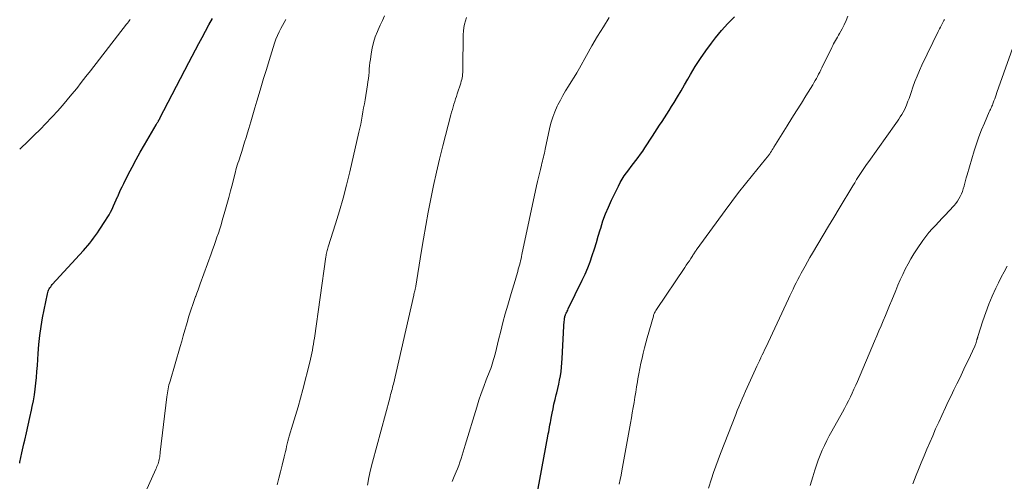
# Model space of a CAD drawing. Units: feet. Extents: x 1930000 to 1935027, y 560000 to 565009.
# Drawn here: x 1930000 to 1930177, y 562202 to 562285 of the extents above; entities that cross this region are included whole.
import ezdxf

# ---------------------------------------------------------------- set-up
doc = ezdxf.new("R2010")
doc.units = ezdxf.units.FT
doc.header["$LTSCALE"] = 100
doc.header["$MEASUREMENT"] = 0
doc.layers.add('CONTOUR INDEX', color=32, linetype='Continuous', lineweight=25)
doc.layers.add('CONTOUR INTERMEDIATE', color=40, linetype='Continuous', lineweight=15)

msp = doc.modelspace()

# ---------------------------------------------------------------- linework, layer by layer
at = {"layer": 'CONTOUR INDEX', "flags": 128}
for points, elevation in [([(1930092.74, 562198.74), (1930094.93, 562210.4), (1930095, 562210.81), (1930095.08, 562211.21), (1930095.15, 562211.62), (1930095.22, 562212.02), (1930095.29, 562212.43), (1930095.37, 562212.83), (1930095.44, 562213.24), (1930095.52, 562213.64), (1930095.68, 562214.51), (1930095.85, 562215.34), (1930096.02, 562216.17), (1930096.22, 562217), (1930096.42, 562217.83), (1930096.52, 562218.22), (1930096.7, 562218.98), (1930096.87, 562219.74), (1930097.02, 562220.5), (1930097.16, 562221.26), (1930097.28, 562222.03), (1930097.38, 562222.8), (1930097.45, 562223.58), (1930097.5, 562224.35), (1930097.79, 562230.21), (1930097.81, 562230.49), (1930097.83, 562230.76), (1930097.85, 562231.02), (1930097.88, 562231.29), (1930097.93, 562231.68), (1930097.94, 562231.76), (1930097.96, 562231.83), (1930097.97, 562231.9), (1930097.99, 562231.98), (1930098.02, 562232.05), (1930098.04, 562232.12), (1930098.07, 562232.19), (1930098.1, 562232.26), (1930098.22, 562232.51), (1930098.31, 562232.7), (1930098.4, 562232.9), (1930098.5, 562233.09), (1930098.59, 562233.29), (1930101.1, 562238.46), (1930101.61, 562239.55), (1930102.08, 562240.66), (1930102.5, 562241.78), (1930102.9, 562242.92), (1930103.27, 562244.07), (1930103.63, 562245.22), (1930103.98, 562246.37), (1930104.32, 562247.52), (1930104.41, 562247.81), (1930104.82, 562249.1), (1930105.28, 562250.37), (1930105.8, 562251.61), (1930106.36, 562252.84), (1930107.59, 562255.37), (1930107.92, 562255.99), (1930108.26, 562256.6), (1930108.64, 562257.19), (1930109.05, 562257.76), (1930109.47, 562258.32), (1930109.89, 562258.88), (1930110.32, 562259.43), (1930110.74, 562259.98), (1930111.16, 562260.54), (1930111.57, 562261.1), (1930111.97, 562261.67), (1930112.36, 562262.25), (1930113.72, 562264.35), (1930114.15, 562265.01), (1930114.58, 562265.67), (1930115.01, 562266.33), (1930115.45, 562266.99), (1930115.88, 562267.65), (1930116.3, 562268.32), (1930116.72, 562268.98), (1930117.14, 562269.66), (1930117.59, 562270.4), (1930118.23, 562271.45), (1930118.85, 562272.51), (1930119.47, 562273.57), (1930120.08, 562274.63), (1930120.55, 562275.44), (1930121.42, 562276.9), (1930122.33, 562278.32), (1930123.3, 562279.7), (1930124.31, 562281.06), (1930125.07, 562282.03), (1930126.14, 562283.33), (1930127.26, 562284.59), (1930128.44, 562285.79)], 980), ([(1930000, 562205.56), (1930000.03, 562205.72), (1930000.39, 562207.39), (1930000.76, 562209.05), (1930000.91, 562209.68), (1930001.22, 562211.03), (1930001.52, 562212.38), (1930001.82, 562213.73), (1930002.11, 562215.09), (1930002.25, 562215.71), (1930002.46, 562216.76), (1930002.64, 562217.81), (1930002.79, 562218.86), (1930002.92, 562219.92), (1930003.02, 562220.98), (1930003.11, 562222.04), (1930003.18, 562223.11), (1930003.25, 562224.17), (1930003.31, 562225.28), (1930003.43, 562226.9), (1930003.6, 562228.51), (1930003.83, 562230.11), (1930004.11, 562231.7), (1930004.98, 562236.02), (1930005.03, 562236.25), (1930005.11, 562236.47), (1930005.2, 562236.68), (1930005.31, 562236.89), (1930005.43, 562237.09), (1930005.57, 562237.28), (1930005.71, 562237.47), (1930005.86, 562237.65), (1930011.46, 562243.8), (1930011.84, 562244.23), (1930012.22, 562244.67), (1930012.58, 562245.12), (1930012.94, 562245.57), (1930013.29, 562246.03), (1930013.63, 562246.49), (1930013.96, 562246.96), (1930014.29, 562247.44), (1930015.43, 562249.16), (1930015.75, 562249.67), (1930016.06, 562250.18), (1930016.34, 562250.71), (1930016.62, 562251.25), (1930016.87, 562251.8), (1930017.12, 562252.34), (1930017.36, 562252.9), (1930017.6, 562253.45), (1930017.62, 562253.52), (1930017.87, 562254.11), (1930018.13, 562254.69), (1930018.4, 562255.27), (1930018.69, 562255.84), (1930019.49, 562257.43), (1930020.2, 562258.79), (1930020.91, 562260.14), (1930021.66, 562261.47), (1930022.41, 562262.8), (1930024.5, 562266.37), (1930024.57, 562266.5), (1930024.65, 562266.63), (1930024.73, 562266.76), (1930024.81, 562266.89), (1930024.89, 562267.01), (1930024.93, 562267.07), (1930024.97, 562267.14), (1930025.01, 562267.21), (1930025.05, 562267.28), (1930025.09, 562267.35), (1930025.13, 562267.42), (1930025.17, 562267.49), (1930025.2, 562267.56), (1930030.41, 562277.61), (1930031, 562278.74), (1930031.59, 562279.87), (1930032.19, 562281), (1930032.79, 562282.12), (1930033.4, 562283.25), (1930034.01, 562284.37), (1930034.62, 562285.49)], 960)]:
    msp.add_lwpolyline(points, dxfattribs=dict(at, elevation=elevation))
at = {"layer": 'CONTOUR INTERMEDIATE', "flags": 128}
for points, elevation in [([(1930046.27, 562201.65), (1930046.58, 562202.82), (1930046.88, 562203.99), (1930047.17, 562205.16), (1930047.55, 562206.7), (1930047.66, 562207.16), (1930047.76, 562207.62), (1930047.86, 562208.09), (1930047.95, 562208.55), (1930048.05, 562209.02), (1930048.16, 562209.48), (1930048.28, 562209.94), (1930048.42, 562210.39), (1930049.11, 562212.58), (1930049.58, 562214.13), (1930050.04, 562215.68), (1930050.47, 562217.25), (1930050.89, 562218.81), (1930052.16, 562223.72), (1930052.29, 562224.26), (1930052.41, 562224.79), (1930052.52, 562225.33), (1930052.62, 562225.87), (1930052.71, 562226.41), (1930052.8, 562226.95), (1930052.88, 562227.49), (1930052.96, 562228.04), (1930055.02, 562242.65), (1930055.05, 562242.87), (1930055.09, 562243.1), (1930055.14, 562243.32), (1930055.19, 562243.54), (1930055.24, 562243.77), (1930055.3, 562243.99), (1930055.37, 562244.21), (1930055.43, 562244.43), (1930056.76, 562248.6), (1930057.47, 562250.91), (1930058.13, 562253.23), (1930058.74, 562255.57), (1930059.31, 562257.92), (1930060.96, 562265.05), (1930061.12, 562265.78), (1930061.28, 562266.51), (1930061.42, 562267.24), (1930061.56, 562267.97), (1930061.69, 562268.71), (1930061.81, 562269.44), (1930061.94, 562270.17), (1930062.06, 562270.91), (1930062.5, 562273.58), (1930062.58, 562274.15), (1930062.66, 562274.72), (1930062.73, 562275.29), (1930062.78, 562275.86), (1930062.83, 562276.44), (1930062.89, 562277.01), (1930062.95, 562277.58), (1930063.02, 562278.15), (1930063.15, 562279.13), (1930063.33, 562280.17), (1930063.57, 562281.2), (1930063.9, 562282.21), (1930064.29, 562283.19), (1930064.42, 562283.48), (1930064.8, 562284.32), (1930065.18, 562285.17), (1930065.56, 562286.02)], 968), ([(1930077.75, 562202.25), (1930078.11, 562203.15), (1930078.45, 562203.96), (1930078.68, 562204.55), (1930078.9, 562205.15), (1930079.11, 562205.75), (1930079.31, 562206.36), (1930079.5, 562206.97), (1930079.69, 562207.58), (1930079.87, 562208.19), (1930080.06, 562208.8), (1930082.14, 562215.62), (1930082.54, 562216.86), (1930082.95, 562218.09), (1930083.39, 562219.31), (1930083.85, 562220.53), (1930084.49, 562222.16), (1930084.64, 562222.56), (1930084.79, 562222.95), (1930084.92, 562223.36), (1930085.05, 562223.76), (1930085.17, 562224.16), (1930085.28, 562224.57), (1930085.39, 562224.98), (1930085.49, 562225.39), (1930086.05, 562227.74), (1930086.44, 562229.3), (1930086.84, 562230.86), (1930087.27, 562232.4), (1930087.71, 562233.95), (1930088.33, 562236.04), (1930088.56, 562236.83), (1930088.8, 562237.62), (1930089.03, 562238.41), (1930089.26, 562239.21), (1930089.51, 562240.03), (1930089.61, 562240.41), (1930089.72, 562240.79), (1930089.82, 562241.17), (1930089.92, 562241.55), (1930090.01, 562241.94), (1930090.1, 562242.32), (1930090.19, 562242.7), (1930090.27, 562243.09), (1930092.88, 562255.43), (1930093.04, 562256.17), (1930093.21, 562256.91), (1930093.39, 562257.64), (1930093.58, 562258.37), (1930093.77, 562259.12), (1930093.86, 562259.48), (1930093.95, 562259.84), (1930094.04, 562260.2), (1930094.13, 562260.55), (1930094.21, 562260.91), (1930094.3, 562261.27), (1930094.37, 562261.63), (1930094.45, 562261.99), (1930095.21, 562265.65), (1930095.47, 562266.7), (1930095.79, 562267.74), (1930096.18, 562268.75), (1930096.62, 562269.74), (1930096.74, 562269.99), (1930097.18, 562270.84), (1930097.63, 562271.68), (1930098.11, 562272.5), (1930098.62, 562273.32), (1930099.12, 562274.13), (1930099.62, 562274.94), (1930100.11, 562275.77), (1930100.58, 562276.6), (1930101.85, 562278.85), (1930102.85, 562280.59), (1930103.86, 562282.32), (1930104.9, 562284.02), (1930105.96, 562285.72)], 976), ([(1930107.76, 562201.78), (1930107.93, 562202.58), (1930108.09, 562203.38), (1930108.24, 562204.19), (1930109.77, 562212.75), (1930109.93, 562213.68), (1930110.09, 562214.61), (1930110.25, 562215.54), (1930110.4, 562216.47), (1930110.56, 562217.41), (1930110.71, 562218.34), (1930110.87, 562219.27), (1930111.02, 562220.2), (1930111.11, 562220.71), (1930111.27, 562221.64), (1930111.45, 562222.57), (1930111.64, 562223.5), (1930111.84, 562224.43), (1930112.06, 562225.35), (1930112.28, 562226.27), (1930112.53, 562227.19), (1930112.78, 562228.1), (1930113.88, 562231.99), (1930113.93, 562232.14), (1930113.99, 562232.3), (1930114.05, 562232.45), (1930114.11, 562232.6), (1930114.19, 562232.74), (1930114.26, 562232.89), (1930114.35, 562233.03), (1930114.44, 562233.17), (1930119.53, 562240.73), (1930119.8, 562241.14), (1930120.08, 562241.55), (1930120.35, 562241.96), (1930120.62, 562242.37), (1930120.95, 562242.89), (1930121.05, 562243.05), (1930121.15, 562243.2), (1930121.25, 562243.35), (1930121.35, 562243.51), (1930121.46, 562243.66), (1930121.56, 562243.81), (1930121.66, 562243.96), (1930121.77, 562244.11), (1930126.79, 562251), (1930127.98, 562252.61), (1930129.19, 562254.21), (1930130.43, 562255.78), (1930131.69, 562257.35), (1930134.03, 562260.2), (1930134.13, 562260.33), (1930134.23, 562260.45), (1930134.33, 562260.57), (1930134.42, 562260.69), (1930134.52, 562260.82), (1930134.61, 562260.95), (1930134.7, 562261.07), (1930134.79, 562261.2), (1930134.92, 562261.41), (1930135.08, 562261.65), (1930135.23, 562261.89), (1930135.38, 562262.13), (1930135.53, 562262.36), (1930137.95, 562266.22), (1930138.79, 562267.56), (1930139.63, 562268.91), (1930140.47, 562270.26), (1930141.3, 562271.62), (1930142.51, 562273.59), (1930142.74, 562273.96), (1930142.96, 562274.34), (1930143.17, 562274.72), (1930143.37, 562275.1), (1930143.57, 562275.49), (1930143.77, 562275.87), (1930143.97, 562276.26), (1930144.16, 562276.65), (1930145.95, 562280.32), (1930146.11, 562280.64), (1930146.28, 562280.95), (1930146.45, 562281.26), (1930146.63, 562281.57), (1930146.81, 562281.87), (1930146.98, 562282.18), (1930147.15, 562282.49), (1930147.32, 562282.8), (1930147.78, 562283.65), (1930148.16, 562284.4), (1930148.52, 562285.15), (1930148.85, 562285.92)], 984), ([(1930000, 562261.99), (1930001.58, 562263.51), (1930002.63, 562264.54), (1930003.66, 562265.58), (1930004.69, 562266.62), (1930005.7, 562267.68), (1930005.88, 562267.86), (1930006.79, 562268.84), (1930007.68, 562269.84), (1930008.55, 562270.86), (1930009.4, 562271.9), (1930010.24, 562272.95), (1930011.07, 562274), (1930011.9, 562275.06), (1930012.72, 562276.11), (1930019.2, 562284.47), (1930019.37, 562284.69), (1930019.53, 562284.91), (1930019.69, 562285.12), (1930019.85, 562285.35)], 956), ([(1930022.59, 562200.32), (1930024.46, 562204.47), (1930024.57, 562204.7), (1930024.67, 562204.94), (1930024.77, 562205.19), (1930024.87, 562205.43), (1930024.95, 562205.67), (1930025.03, 562205.92), (1930025.08, 562206.18), (1930025.13, 562206.43), (1930025.13, 562206.45), (1930025.17, 562206.71), (1930025.21, 562206.98), (1930025.24, 562207.25), (1930025.27, 562207.51), (1930026.44, 562217.5), (1930026.48, 562217.86), (1930026.54, 562218.21), (1930026.6, 562218.57), (1930026.67, 562218.92), (1930026.75, 562219.27), (1930026.83, 562219.62), (1930026.93, 562219.96), (1930027.02, 562220.31), (1930028.84, 562226.53), (1930029.12, 562227.5), (1930029.4, 562228.47), (1930029.68, 562229.44), (1930029.95, 562230.41), (1930030.2, 562231.28), (1930030.35, 562231.81), (1930030.51, 562232.34), (1930030.68, 562232.87), (1930030.86, 562233.4), (1930031.04, 562233.92), (1930031.22, 562234.45), (1930031.41, 562234.97), (1930031.6, 562235.49), (1930031.63, 562235.57), (1930031.84, 562236.13), (1930032.05, 562236.69), (1930032.25, 562237.25), (1930032.46, 562237.81), (1930034.39, 562243.19), (1930034.66, 562243.94), (1930034.92, 562244.68), (1930035.19, 562245.43), (1930035.44, 562246.18), (1930035.7, 562246.93), (1930035.94, 562247.68), (1930036.18, 562248.43), (1930036.4, 562249.19), (1930036.87, 562250.8), (1930037.23, 562252.05), (1930037.57, 562253.3), (1930037.9, 562254.55), (1930038.23, 562255.8), (1930038.65, 562257.51), (1930038.76, 562257.91), (1930038.87, 562258.31), (1930038.99, 562258.71), (1930039.11, 562259.11), (1930039.23, 562259.5), (1930039.36, 562259.89), (1930039.49, 562260.29), (1930039.62, 562260.68), (1930039.9, 562261.57), (1930040.17, 562262.41), (1930040.43, 562263.25), (1930040.69, 562264.09), (1930040.93, 562264.93), (1930041.16, 562265.71), (1930041.52, 562266.95), (1930041.88, 562268.19), (1930042.25, 562269.42), (1930042.61, 562270.66), (1930042.85, 562271.45), (1930043.34, 562273.07), (1930043.83, 562274.7), (1930044.33, 562276.32), (1930044.84, 562277.95), (1930045.82, 562281.09), (1930046.06, 562281.77), (1930046.32, 562282.44), (1930046.61, 562283.09), (1930046.93, 562283.73), (1930047.51, 562284.79), (1930047.82, 562285.35)], 964), ([(1930062.5, 562201.59), (1930062.76, 562202.97), (1930063.06, 562204.34), (1930063.4, 562205.7), (1930066.49, 562217.23), (1930066.57, 562217.55), (1930066.66, 562217.87), (1930066.75, 562218.18), (1930066.83, 562218.5), (1930066.92, 562218.82), (1930067, 562219.14), (1930067.08, 562219.46), (1930067.15, 562219.78), (1930070.81, 562235.76), (1930070.85, 562235.95), (1930070.9, 562236.14), (1930070.95, 562236.34), (1930071, 562236.53), (1930071.06, 562236.76), (1930071.08, 562236.84), (1930071.1, 562236.92), (1930071.12, 562237), (1930071.14, 562237.08), (1930071.16, 562237.16), (1930071.17, 562237.24), (1930071.19, 562237.32), (1930071.2, 562237.4), (1930072.16, 562243.46), (1930072.56, 562245.87), (1930072.97, 562248.28), (1930073.41, 562250.68), (1930073.87, 562253.08), (1930074.36, 562255.47), (1930074.88, 562257.86), (1930075.45, 562260.23), (1930076.04, 562262.6), (1930077.5, 562268.21), (1930077.63, 562268.69), (1930077.76, 562269.16), (1930077.9, 562269.63), (1930078.04, 562270.1), (1930078.19, 562270.57), (1930078.34, 562271.04), (1930078.49, 562271.51), (1930078.64, 562271.98), (1930079.27, 562273.91), (1930079.36, 562274.22), (1930079.44, 562274.53), (1930079.5, 562274.85), (1930079.55, 562275.17), (1930079.59, 562275.49), (1930079.62, 562275.81), (1930079.63, 562276.14), (1930079.64, 562276.46), (1930079.72, 562282.64), (1930079.75, 562283.26), (1930079.82, 562283.88), (1930079.94, 562284.49), (1930080.1, 562285.09), (1930080.31, 562285.67)], 972), ([(1930123.78, 562201.06), (1930124.31, 562202.71), (1930124.69, 562203.86), (1930125.09, 562205), (1930125.51, 562206.14), (1930125.94, 562207.28), (1930128.68, 562214.3), (1930128.96, 562215), (1930129.24, 562215.7), (1930129.53, 562216.39), (1930129.82, 562217.09), (1930130.12, 562217.78), (1930130.42, 562218.47), (1930130.73, 562219.15), (1930131.04, 562219.84), (1930132.25, 562222.47), (1930132.48, 562222.97), (1930132.71, 562223.47), (1930132.94, 562223.97), (1930133.18, 562224.47), (1930133.22, 562224.56), (1930133.43, 562225.01), (1930133.65, 562225.47), (1930133.86, 562225.92), (1930134.07, 562226.37), (1930138.15, 562235.08), (1930138.42, 562235.66), (1930138.7, 562236.25), (1930138.98, 562236.83), (1930139.26, 562237.41), (1930139.55, 562237.99), (1930139.84, 562238.57), (1930140.14, 562239.14), (1930140.45, 562239.71), (1930140.69, 562240.16), (1930141.13, 562240.96), (1930141.57, 562241.75), (1930142.02, 562242.53), (1930142.48, 562243.31), (1930143.45, 562244.95), (1930144.4, 562246.54), (1930145.35, 562248.14), (1930146.3, 562249.73), (1930147.25, 562251.33), (1930149.71, 562255.41), (1930150.06, 562255.98), (1930150.4, 562256.54), (1930150.75, 562257.09), (1930151.11, 562257.64), (1930151.47, 562258.19), (1930151.83, 562258.74), (1930152.21, 562259.28), (1930152.58, 562259.82), (1930157.45, 562266.65), (1930157.73, 562267.04), (1930158, 562267.43), (1930158.26, 562267.83), (1930158.52, 562268.24), (1930158.76, 562268.65), (1930158.99, 562269.07), (1930159.19, 562269.5), (1930159.37, 562269.94), (1930159.43, 562270.09), (1930159.63, 562270.62), (1930159.82, 562271.14), (1930160.01, 562271.67), (1930160.19, 562272.2), (1930160.53, 562273.16), (1930160.89, 562274.17), (1930161.28, 562275.17), (1930161.71, 562276.15), (1930162.15, 562277.12), (1930165.08, 562283.18), (1930165.2, 562283.43), (1930165.33, 562283.68), (1930165.46, 562283.93), (1930165.59, 562284.17), (1930165.61, 562284.21), (1930165.73, 562284.44), (1930165.85, 562284.67), (1930165.97, 562284.9), (1930166.09, 562285.13), (1930166.2, 562285.36)], 988), ([(1930142.05, 562201.55), (1930142.53, 562203.08), (1930142.9, 562204.29), (1930143.2, 562205.2), (1930143.52, 562206.1), (1930143.87, 562206.99), (1930144.23, 562207.88), (1930144.62, 562208.75), (1930145.04, 562209.62), (1930145.47, 562210.47), (1930145.93, 562211.31), (1930147.86, 562214.73), (1930148.23, 562215.4), (1930148.59, 562216.08), (1930148.94, 562216.76), (1930149.28, 562217.45), (1930149.61, 562218.15), (1930149.93, 562218.84), (1930150.25, 562219.55), (1930150.55, 562220.25), (1930153.63, 562227.5), (1930154.02, 562228.42), (1930154.4, 562229.33), (1930154.79, 562230.25), (1930155.19, 562231.16), (1930155.57, 562232.08), (1930155.96, 562233), (1930156.34, 562233.91), (1930156.72, 562234.83), (1930157.43, 562236.57), (1930157.83, 562237.55), (1930158.26, 562238.52), (1930158.7, 562239.48), (1930159.15, 562240.44), (1930159.64, 562241.38), (1930160.15, 562242.31), (1930160.7, 562243.21), (1930161.28, 562244.1), (1930162.32, 562245.6), (1930162.84, 562246.31), (1930163.38, 562247), (1930163.96, 562247.67), (1930164.56, 562248.31), (1930165.17, 562248.94), (1930165.78, 562249.58), (1930166.39, 562250.22), (1930166.99, 562250.86), (1930167.93, 562251.88), (1930168.25, 562252.25), (1930168.54, 562252.65), (1930168.8, 562253.07), (1930169.04, 562253.51), (1930169.24, 562253.96), (1930169.42, 562254.42), (1930169.58, 562254.89), (1930169.71, 562255.37), (1930169.72, 562255.4), (1930169.85, 562255.89), (1930169.98, 562256.39), (1930170.12, 562256.88), (1930170.26, 562257.38), (1930171.54, 562261.73), (1930171.94, 562263), (1930172.37, 562264.25), (1930172.85, 562265.49), (1930173.36, 562266.71), (1930174.25, 562268.74), (1930174.34, 562268.94), (1930174.44, 562269.14), (1930174.53, 562269.35), (1930174.62, 562269.55), (1930174.71, 562269.75), (1930174.8, 562269.95), (1930174.89, 562270.16), (1930174.97, 562270.36), (1930175.09, 562270.69), (1930175.23, 562271.06), (1930175.36, 562271.43), (1930175.5, 562271.81), (1930175.63, 562272.18), (1930179.35, 562282.84)], 992), ([(1930160.52, 562201.85), (1930161.11, 562203.37), (1930161.53, 562204.4), (1930162.02, 562205.62), (1930162.53, 562206.84), (1930163.04, 562208.06), (1930163.55, 562209.28), (1930164.08, 562210.49), (1930164.61, 562211.69), (1930165.16, 562212.9), (1930165.71, 562214.1), (1930166.38, 562215.55), (1930166.88, 562216.61), (1930167.38, 562217.68), (1930167.89, 562218.73), (1930168.41, 562219.79), (1930168.93, 562220.85), (1930169.44, 562221.91), (1930169.94, 562222.97), (1930170.44, 562224.03), (1930171.64, 562226.61), (1930171.7, 562226.75), (1930171.76, 562226.89), (1930171.81, 562227.04), (1930171.86, 562227.18), (1930171.9, 562227.33), (1930171.92, 562227.4), (1930171.95, 562227.48), (1930171.97, 562227.56), (1930171.99, 562227.64), (1930172.01, 562227.71), (1930172.03, 562227.79), (1930172.05, 562227.87), (1930172.07, 562227.94), (1930172.08, 562227.96), (1930172.11, 562228.05), (1930172.13, 562228.14), (1930172.16, 562228.22), (1930172.19, 562228.31), (1930173.09, 562231.14), (1930173.6, 562232.63), (1930174.15, 562234.11), (1930174.77, 562235.56), (1930175.42, 562236.99), (1930175.89, 562237.96), (1930176.4, 562238.97), (1930176.91, 562239.97), (1930177.45, 562240.96)], 996)]:
    msp.add_lwpolyline(points, dxfattribs=dict(at, elevation=elevation))

doc.saveas('drawing.dxf')
